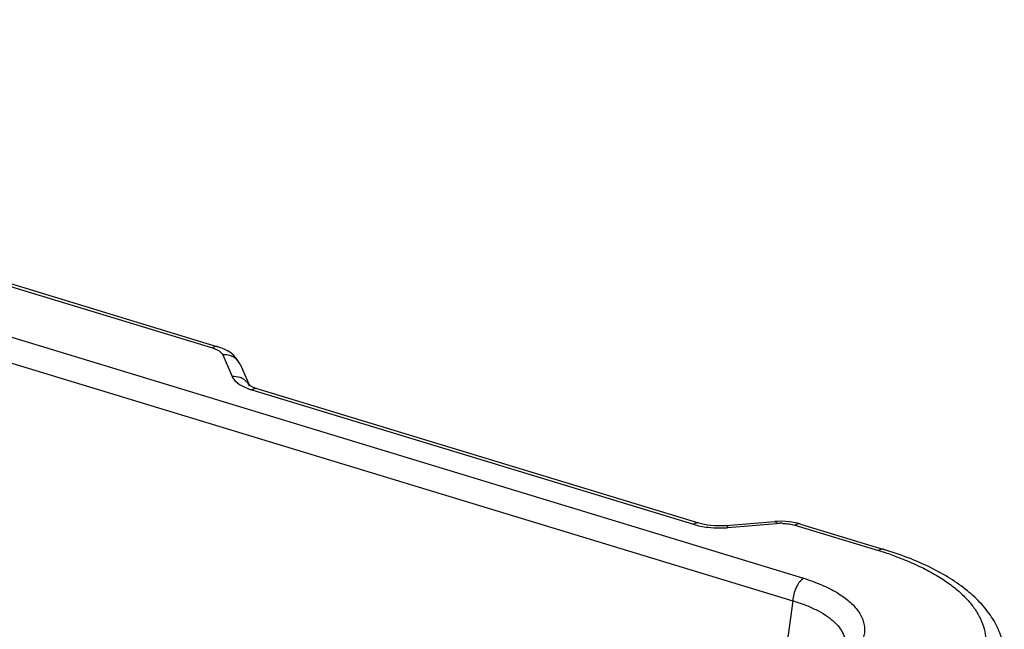
# Model space of a CAD drawing. Units: inches. Extents: x 0 to 17, y 0 to 11.
# Drawn here: x 6 to 6.9, y 8.8 to 9.4 of the extents above; entities that cross this region are included whole.
import ezdxf

# ---------------------------------------------------------------- set-up
doc = ezdxf.new("R2010")
doc.units = ezdxf.units.IN
doc.header["$LTSCALE"] = 0.935
doc.header["$MEASUREMENT"] = 0
doc.layers.get('0').update_dxf_attribs({"linetype": 'CONTINUOUS'})

msp = doc.modelspace()

# ---------------------------------------------------------------- linework, layer by layer
at = {"color": 9, "linetype": 'Continuous'}
for p, q in [((5.06569, 9.35993), (6.75202, 8.84691)), ((5.05589, 9.33921), (6.74222, 8.82619)), ((5.70494, 9.21181), (6.20889, 9.0585)), ((6.21793, 9.05292), (6.2184, 9.05205)), ((6.2184, 9.05205), (6.22714, 9.03208)), ((6.2451, 9.01993), (6.65088, 8.89648)), ((6.68272, 8.89349), (6.72735, 8.89722)), ((6.74422, 8.89564), (6.82091, 8.87231)), ((6.74222, 8.82619), (6.72968, 8.73587))]:
    msp.add_line(p, q, dxfattribs=at)
at = {"color": 7, "linetype": 'Continuous'}
for p, q in [((5.70996, 9.21289), (6.21391, 9.05958)), ((6.21655, 9.05869), (6.21389, 9.05959)), ((6.23434, 9.04344), (6.24289, 9.0239)), ((6.2431, 9.02344), (6.24309, 9.02345)), ((6.24352, 9.02382), (6.24319, 9.02403)), ((6.65591, 8.89756), (6.25012, 9.02101)), ((6.68021, 8.89519), (6.67684, 8.89503)), ((6.68118, 8.89527), (6.68021, 8.89519)), ((6.68118, 8.89527), (6.72582, 8.899)), ((6.68118, 8.89527), (6.68118, 8.89527)), ((6.72808, 8.89915), (6.72582, 8.899)), ((6.73925, 8.89878), (6.7355, 8.89911)), ((6.74295, 8.89823), (6.73925, 8.89878)), ((6.74924, 8.89672), (6.82593, 8.87339))]:
    msp.add_line(p, q, dxfattribs=at)
for points in [[(6.23434, 9.04344), (6.23388, 9.04443), (6.23239, 9.04701), (6.23051, 9.04949), (6.22831, 9.05177), (6.22579, 9.05384), (6.22296, 9.05569), (6.21987, 9.05731), (6.21655, 9.05869)], [(6.25012, 9.02101), (6.24832, 9.0216), (6.24673, 9.02221), (6.24542, 9.02279), (6.24436, 9.02333), (6.24352, 9.02382)], [(6.67684, 8.89503), (6.67348, 8.89502), (6.67017, 8.89515), (6.66696, 8.89541), (6.66387, 8.8958), (6.66096, 8.89631), (6.65826, 8.89691), (6.65591, 8.89756)], [(6.7355, 8.89911), (6.73177, 8.89923), (6.72808, 8.89915)], [(6.74926, 8.89671), (6.74657, 8.89746), (6.74295, 8.89823)]]:
    msp.add_lwpolyline(points, dxfattribs=at)
at = {"color": 9, "linetype": 'Continuous'}
for centre, radius, start, end in [((6.26168, 9.07458), 0.05711, 249.99901, 253.12902), ((6.2506, 9.0116), 0.00998, 121.44249, 123.44643), ((6.73141, 8.8486), 0.04879, 92.46061, 94.7754), ((6.7315, 8.84692), 0.05047, 88.04727, 92.47376), ((6.67484, 8.98574), 0.09258, 263.49426, 270.29684), ((6.67493, 8.98779), 0.09463, 270.2391, 273.86657), ((6.67517, 8.98373), 0.09056, 273.88656, 274.78078), ((6.73031, 8.57429), 0.31149, 70.6208, 73.08971)]:
    msp.add_arc(centre, radius, start, end, dxfattribs=at)
for points, knots in [([(6.21389, 9.05959), (6.21352, 9.0597), (6.2127, 9.05983), (6.21144, 9.05969), (6.21014, 9.05924), (6.2093, 9.05877), (6.20889, 9.0585)], [0, 0, 0, 0, 0.223862, 0.459943, 0.717059, 1, 1, 1, 1]), ([(6.20889, 9.0585), (6.20992, 9.05818), (6.21185, 9.05749), (6.21443, 9.05619), (6.21649, 9.0547), (6.21754, 9.05352), (6.21793, 9.05292)], [0, 0, 0, 0, 0.299498, 0.567256, 0.800189, 1, 1, 1, 1]), ([(6.23434, 9.04344), (6.23373, 9.04485), (6.23197, 9.04749), (6.22813, 9.05039), (6.22345, 9.05203), (6.22008, 9.05219), (6.2184, 9.05205)], [0, 0, 0, 0, 0.238746, 0.483056, 0.73701, 1, 1, 1, 1]), ([(6.24041, 9.02744), (6.2396, 9.02828), (6.23775, 9.02977), (6.23338, 9.03187), (6.2296, 9.03229), (6.22714, 9.03208)], [0, 0, 0, 0, 0.240484, 0.487611, 1, 1, 1, 1]), ([(6.22714, 9.03208), (6.22764, 9.03093), (6.2292, 9.02862), (6.23255, 9.02566), (6.23695, 9.02301), (6.24032, 9.02158), (6.24214, 9.02091)], [0, 0, 0, 0, 0.197781, 0.428485, 0.696078, 1, 1, 1, 1]), ([(6.24309, 9.02345), (6.24261, 9.02455), (6.24176, 9.02595), (6.24069, 9.02715), (6.24041, 9.02744)], [0, 0, 0, 0, 0.748161, 1, 1, 1, 1]), ([(6.25012, 9.02101), (6.24976, 9.02112), (6.249, 9.02125), (6.24781, 9.02114), (6.24658, 9.02076), (6.24579, 9.02036), (6.2454, 9.02011)], [0, 0, 0, 0, 0.226029, 0.4631, 0.719507, 1, 1, 1, 1]), ([(6.6559, 8.89756), (6.65552, 8.89768), (6.6547, 8.89781), (6.65343, 8.89767), (6.65213, 8.89722), (6.65129, 8.89676), (6.65088, 8.89648)], [0, 0, 0, 0, 0.223895, 0.459972, 0.717063, 1, 1, 1, 1]), ([(6.65088, 8.89648), (6.65301, 8.89583), (6.65747, 8.89473), (6.66201, 8.89403), (6.66435, 8.89376)], [0, 0, 0, 0, 0.484936, 1, 1, 1, 1]), ([(6.68118, 8.89527), (6.68147, 8.89529), (6.68194, 8.89489), (6.68236, 8.89423), (6.6826, 8.89375), (6.68272, 8.89349)], [0, 0, 0, 0, 0.353716, 0.636889, 1, 1, 1, 1]), ([(6.72582, 8.899), (6.7261, 8.89902), (6.72658, 8.89863), (6.727, 8.89796), (6.72723, 8.89749), (6.72735, 8.89722)], [0, 0, 0, 0, 0.35377, 0.636936, 1, 1, 1, 1]), ([(6.73322, 8.89736), (6.73514, 8.89729), (6.73886, 8.89696), (6.74251, 8.89616), (6.74422, 8.89564)], [0, 0, 0, 0, 0.517456, 1, 1, 1, 1]), ([(6.74924, 8.89672), (6.74886, 8.89684), (6.74805, 8.89696), (6.74678, 8.89683), (6.74548, 8.89638), (6.74464, 8.89591), (6.74422, 8.89564)], [0, 0, 0, 0, 0.223873, 0.459905, 0.717003, 1, 1, 1, 1]), ([(6.82593, 8.87339), (6.82555, 8.87351), (6.82474, 8.87363), (6.82347, 8.8735), (6.82216, 8.87305), (6.82133, 8.87258), (6.82091, 8.87231)], [0, 0, 0, 0, 0.223873, 0.459905, 0.717003, 1, 1, 1, 1]), ([(6.83366, 8.86813), (6.83901, 8.86624), (6.84928, 8.86228), (6.8638, 8.85554), (6.87687, 8.84823), (6.88837, 8.84041), (6.89821, 8.83214), (6.9063, 8.82347), (6.91256, 8.81448), (6.91693, 8.80522), (6.91932, 8.79578), (6.9197, 8.78626), (6.91804, 8.77679), (6.9144, 8.76749), (6.90883, 8.75844), (6.90141, 8.7497), (6.89221, 8.74135), (6.88524, 8.73629), (6.8815, 8.73382)], [0, 0, 0, 0, 0.087932, 0.170748, 0.248155, 0.319988, 0.386263, 0.447225, 0.503398, 0.55564, 0.60517, 0.65351, 0.702341, 0.753274, 0.80767, 0.866532, 0.930527, 1, 1, 1, 1]), ([(6.75202, 8.84691), (6.75138, 8.84648), (6.75011, 8.84543), (6.74838, 8.84347), (6.74677, 8.84111), (6.74483, 8.83747), (6.74305, 8.83249), (6.74234, 8.82828), (6.74222, 8.82619)], [0, 0, 0, 0, 0.098171, 0.20908, 0.330831, 0.460898, 0.733575, 1, 1, 1, 1]), ([(6.75202, 8.84691), (6.75767, 8.84519), (6.76825, 8.84142), (6.7805, 8.83536), (6.78885, 8.82992), (6.79416, 8.82576), (6.79867, 8.82142), (6.80237, 8.81691), (6.8052, 8.81226), (6.80715, 8.80752), (6.80819, 8.8027), (6.80831, 8.79785), (6.8075, 8.79302), (6.80513, 8.78649), (6.80208, 8.78203), (6.7997, 8.77928)], [0, 0, 0, 0, 0.176305, 0.334719, 0.406631, 0.4736, 0.535763, 0.59343, 0.64712, 0.69764, 0.746035, 0.793558, 0.84155, 0.891295, 1, 1, 1, 1]), ([(6.74222, 8.82619), (6.74602, 8.8251), (6.75325, 8.82271), (6.7633, 8.81839), (6.77201, 8.8135), (6.77923, 8.80811), (6.78485, 8.80229), (6.78875, 8.7961), (6.79081, 8.78963), (6.79087, 8.78523), (6.7906, 8.78312)], [0, 0, 0, 0, 0.169514, 0.326384, 0.469131, 0.597413, 0.711859, 0.814385, 0.908671, 1, 1, 1, 1])]:
    msp.add_open_spline(points, degree=3, knots=knots, dxfattribs=at)
at = {"color": 7, "linetype": 'Continuous'}
msp.add_open_spline([(6.93662, 8.77938), (6.93638, 8.78202), (6.93554, 8.78729), (6.93257, 8.79762), (6.92645, 8.81006), (6.91594, 8.82366), (6.9026, 8.83603), (6.88669, 8.84722), (6.86843, 8.85726), (6.84799, 8.86613), (6.83348, 8.87109), (6.82593, 8.87339)], degree=3, knots=[0, 0, 0, 0, 0.052023, 0.104031, 0.209882, 0.32078, 0.438469, 0.564629, 0.70026, 0.845649, 1, 1, 1, 1], dxfattribs=at)

doc.saveas('drawing.dxf')
